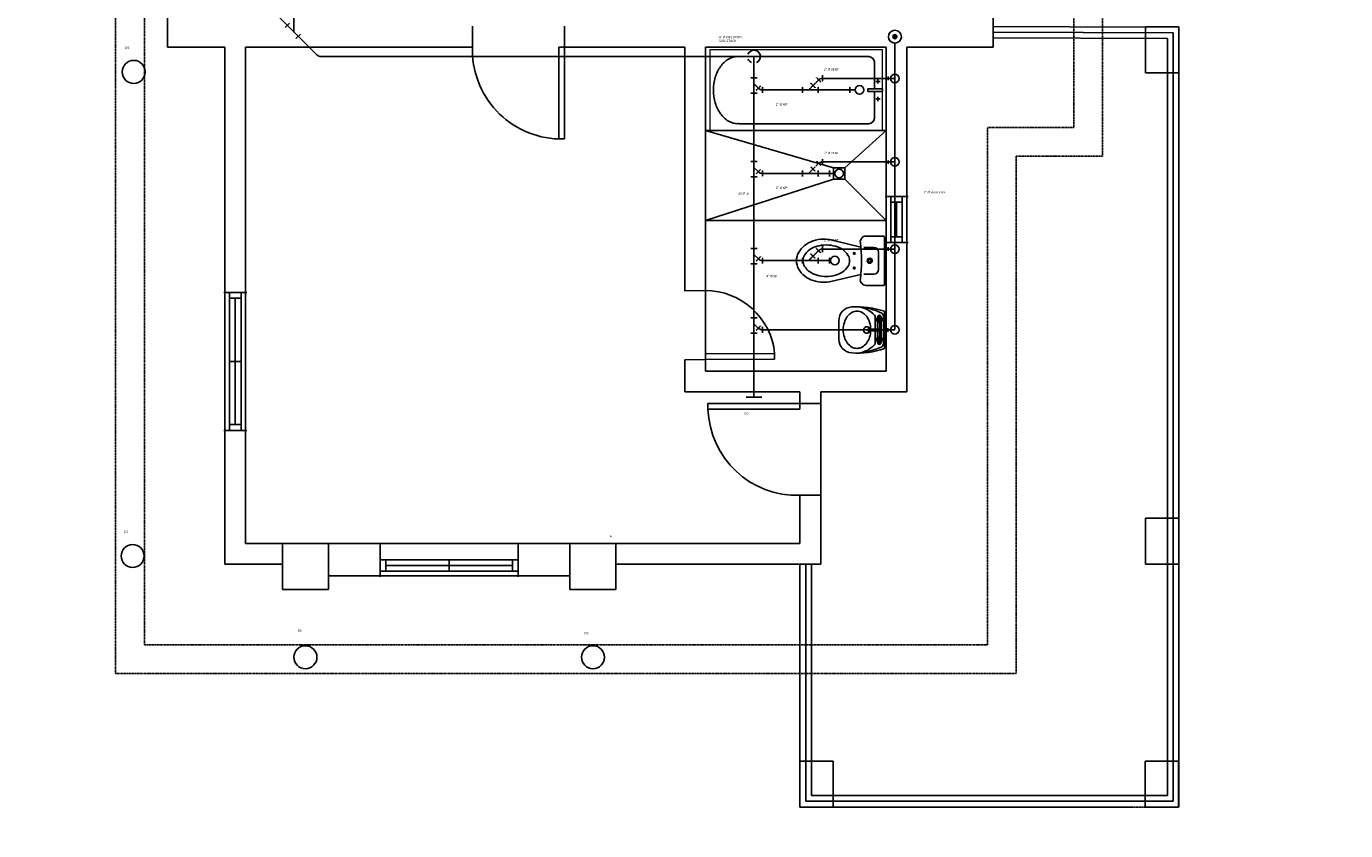
# Model space of a CAD drawing. Units: millimetres. Extents: x -33814153 to 33972832, y -109842 to 42467.
# Drawn here: x 216950 to 228421, y -20947 to -13951 of the extents above; entities that cross this region are included whole.
import ezdxf

# ---------------------------------------------------------------- set-up
doc = ezdxf.new("R2010")
doc.units = ezdxf.units.MM
doc.linetypes.add('HIDDEN', pattern=[0.375, 0.25, -0.125])
doc.linetypes.add('HIDDEN2', pattern=[4.7625, 3.175, -1.5875])
for name, color, linetype in [('1PEN', 1, 'Continuous'), ('2PEN', 2, 'Continuous'), ('3PEN', 3, 'Continuous')]:
    doc.layers.add(name, color=color, linetype=linetype)
doc.styles.add('1.0MM', font='txt', dxfattribs={"height": 1})

msp = doc.modelspace()

# ---------------------------------------------------------------- hatches: boundary and pattern name
at = {"layer": '2PEN'}
msp.add_hatch(color=256, dxfattribs=at).paths.add_polyline_path([(224501.734, -14022.735, 1), (224501.734, -14057.763, 1)])

# ---------------------------------------------------------------- linework, layer by layer
at = {"linetype": 'Continuous'}
msp.add_circle((205100.912, -24750.794), 38835.392, dxfattribs=at)
at = {"layer": '1PEN', "linetype": 'HIDDEN2', "ltscale": 0.5}
for p, q in [((217726.349, -19580.249), (217726.349, -7500.249)), ((226306.349, -7500.249), (226306.349, -15080.249)), ((217976.349, -19330.249), (217976.349, -7750.249)), ((226056.349, -7750.249), (226056.349, -14830.249)), ((226056.349, -14830.249), (225306.349, -14830.249)), ((225306.349, -14830.249), (225306.349, -19330.249)), ((225556.349, -15080.249), (225556.349, -19580.249)), ((226306.349, -15080.249), (225556.349, -15080.249)), ((225306.349, -19330.249), (217976.349, -19330.249)), ((225556.349, -19580.249), (217726.349, -19580.249)), ((223966.349, -20742.312), (226678.674, -20742.312))]:
    msp.add_line(p, q, dxfattribs=at)
at = {"layer": '1PEN'}
for p, q in [((225356.349, -8450.249), (225356.349, -14130.249)), ((218176.349, -14130.249), (218176.349, -11450.249)), ((220828.44, -14130.249), (220828.44, -13950.249)), ((221628.44, -14130.249), (221628.44, -13950.249)), ((225356.349, -13950.981), (226680.901, -13956.369)), ((226970.901, -13955.922), (226680.901, -13955.922)), ((226680.901, -13955.922), (226680.901, -14355.922)), ((226970.901, -14355.922), (226970.901, -13955.922)), ((225355.943, -14050.98), (226870.901, -14057.143)), ((225356.146, -14000.981), (226920.901, -14007.346)), ((226870.901, -14057.143), (226870.901, -20642.312)), ((226920.901, -14007.346), (226920.901, -20692.312)), ((218676.349, -14130.249), (218176.349, -14130.249)), ((218676.349, -18630.249), (218676.349, -14130.249)), ((220828.44, -14130.249), (218856.349, -14130.249)), ((218856.349, -18450.249), (218856.349, -14130.249)), ((222676.349, -14130.249), (221578.44, -14130.249)), ((221578.44, -14930.249), (221578.44, -14130.249)), ((221578.44, -14130.249), (221628.44, -14130.249)), ((221628.44, -14130.249), (221628.44, -14930.249)), ((222676.349, -14130.249), (222676.349, -16250.24)), ((224426.349, -14130.249), (222856.349, -14130.249)), ((222856.349, -14130.249), (222856.349, -16950.249)), ((223137.119, -14215.264), (223135.574, -14213.782)), ((223137.119, -14215.264), (223135.574, -14213.782)), ((224274.426, -14213.782), (223149.481, -14213.782)), ((224274.426, -14213.782), (223149.481, -14213.782)), ((224426.349, -14130.249), (224426.349, -16950.249)), ((225356.349, -14130.249), (224606.349, -14130.249)), ((224606.349, -14130.249), (224606.349, -17130.249)), ((224323.874, -14492.748), (224323.874, -14260.448)), ((224323.874, -14492.748), (224323.874, -14260.448)), ((224373.574, -14429.248), (224335.474, -14429.248)), ((224354.524, -14410.198), (224354.524, -14448.298)), ((226680.901, -14355.922), (226970.901, -14355.922)), ((226970.901, -14355.922), (226970.901, -20743.428)), ((224392.624, -14492.748), (224265.624, -14492.748)), ((224265.624, -14492.748), (224265.624, -14518.148)), ((224265.624, -14518.148), (224392.624, -14518.148)), ((224323.874, -14750.448), (224323.874, -14518.148)), ((224323.874, -14750.448), (224323.874, -14518.148)), ((224354.524, -14600.698), (224354.524, -14562.598)), ((224392.624, -14518.148), (224392.624, -14492.748)), ((224373.574, -14581.648), (224335.474, -14581.648)), ((223137.119, -14797.107), (223137.119, -14795.633)), ((223137.119, -14797.107), (223137.119, -14795.633)), ((224426.349, -14855.448), (222856.349, -14855.448)), ((223967.441, -15180.063), (222856.349, -14855.448)), ((223149.481, -14797.115), (224274.426, -14797.115)), ((223149.481, -14797.115), (224274.426, -14797.115)), ((224067.441, -15180.063), (224426.349, -14855.448)), ((221628.44, -14930.249), (221578.44, -14930.249)), ((223967.441, -15280.063), (223967.441, -15180.063)), ((223967.441, -15180.063), (224067.441, -15180.063)), ((224067.441, -15180.063), (224067.441, -15280.063)), ((223967.441, -15280.063), (222856.349, -15640.249)), ((224067.441, -15280.063), (223967.441, -15280.063)), ((224067.441, -15280.063), (224426.349, -15640.249)), ((224616.349, -15430.581), (224416.349, -15430.581)), ((224466.349, -15430.581), (224466.349, -15480.581)), ((224466.349, -15480.581), (224566.349, -15480.581)), ((224516.349, -15780.581), (224516.349, -15480.581)), ((224566.349, -15480.581), (224566.349, -15430.581)), ((222856.349, -15640.249), (224426.349, -15640.249)), ((224206.033, -15870.86), (223945.531, -15808.818)), ((224250.896, -15774.569), (224401.349, -15774.569)), ((224411.349, -15784.569), (224411.349, -16194.569)), ((224566.349, -15780.581), (224466.349, -15780.581)), ((224466.349, -15780.581), (224466.349, -15830.581)), ((224566.349, -15830.581), (224566.349, -15780.581)), ((224232.47, -15873.728), (224319.288, -15873.728)), ((224359.288, -15913.728), (224359.288, -16065.409)), ((224616.349, -15830.581), (224416.349, -15830.581)), ((223945.531, -16170.32), (224206.033, -16108.277)), ((224319.288, -16105.409), (224232.47, -16105.409)), ((218866.349, -16265.249), (218666.349, -16265.249)), ((218716.349, -16315.249), (218716.349, -16265.249)), ((218816.349, -16265.249), (218816.349, -16315.249)), ((222853.016, -16249.259), (222673.019, -16250.258)), ((224401.349, -16204.569), (224250.896, -16204.569)), ((218816.349, -16315.249), (218716.349, -16315.249)), ((218766.349, -16315.249), (218766.349, -17415.249)), ((224013.749, -16671.688), (224013.749, -16511.45)), ((224331.498, -16699.118), (224331.498, -16484.02)), ((224393.398, -16500.687), (224335.766, -16500.687)), ((224350.605, -16483.122), (224350.605, -16481.229)), ((224350.605, -16481.229), (224350.605, -16483.122)), ((224366.605, -16712.131), (224366.605, -16458.462)), ((224382.605, -16483.122), (224382.605, -16481.229)), ((224382.605, -16481.229), (224382.605, -16483.122)), ((224402.275, -16711.101), (224402.275, -16472.036)), ((224411.349, -16753.969), (224411.349, -16429.169)), ((224388.944, -16591.569), (224220.027, -16591.569)), ((224366.605, -16583.569), (224278.605, -16583.569)), ((224366.605, -16599.569), (224278.605, -16599.569)), ((224281.005, -16577.312), (224291.789, -16583.298)), ((224281.005, -16605.825), (224291.789, -16599.839)), ((224350.605, -16583.569), (224350.605, -16518.253)), ((224350.605, -16657.83), (224350.605, -16599.569)), ((224382.605, -16657.83), (224382.605, -16518.253)), ((224393.398, -16675.395), (224334.071, -16675.395)), ((224350.605, -16701.908), (224350.605, -16692.96)), ((224382.605, -16701.908), (224382.605, -16692.96)), ((222856.347, -16849.25), (222676.349, -16850.249)), ((222676.349, -16850.249), (222676.349, -17130.249)), ((222856.069, -16799.251), (223456.06, -16795.92)), ((222856.347, -16849.25), (222856.069, -16799.251)), ((223456.337, -16845.92), (222856.347, -16849.25)), ((223456.06, -16795.92), (223456.337, -16845.92)), ((218816.349, -16865.249), (218716.349, -16865.249)), ((224426.349, -16950.249), (222856.349, -16950.249)), ((223676.349, -17130.249), (222676.349, -17130.249)), ((223676.349, -17130.249), (223676.349, -17230.249)), ((224606.349, -17130.249), (223856.349, -17130.249)), ((223856.349, -18630.249), (223856.349, -17130.249)), ((223676.349, -17230.249), (222876.349, -17230.249)), ((222876.349, -17230.249), (222876.349, -17280.249)), ((222876.349, -17280.249), (223676.349, -17280.249)), ((223676.349, -17230.249), (223856.349, -17230.249)), ((223676.349, -17280.249), (223676.349, -17230.249)), ((218716.349, -17465.249), (218716.349, -17415.249)), ((218716.349, -17415.249), (218816.349, -17415.249)), ((218816.349, -17415.249), (218816.349, -17465.249)), ((218866.349, -17465.249), (218666.349, -17465.249)), ((218816.349, -17465.249), (218716.349, -17465.249)), ((223676.349, -18030.249), (223856.349, -18030.249)), ((223676.349, -18450.249), (223676.349, -18030.249)), ((226969.311, -18230.249), (226679.311, -18230.249)), ((226679.311, -18230.249), (226679.311, -18630.249)), ((226969.311, -18630.249), (226969.311, -18230.249)), ((223676.349, -18450.249), (218856.349, -18450.249)), ((219576.349, -18450.249), (219176.349, -18450.249)), ((219176.349, -18450.249), (219176.349, -18850.249)), ((219576.349, -18850.249), (219576.349, -18450.249)), ((220026.349, -18540.734), (220026.349, -18443.736)), ((221226.349, -18540.734), (221226.349, -18443.736)), ((222076.349, -18450.249), (221676.349, -18450.249)), ((221676.349, -18450.249), (221676.349, -18850.249)), ((222076.349, -18850.249), (222076.349, -18450.249)), ((220026.349, -18740.734), (220026.349, -18540.734)), ((221226.349, -18740.734), (221226.349, -18540.734)), ((219176.349, -18630.249), (218676.349, -18630.249)), ((220076.349, -18590.734), (220026.349, -18590.734)), ((220026.349, -18690.734), (220076.349, -18690.734)), ((220076.349, -18690.734), (220076.349, -18590.734)), ((220076.349, -18640.734), (221176.349, -18640.734)), ((220626.349, -18690.734), (220626.349, -18590.734)), ((221226.349, -18590.734), (221176.349, -18590.734)), ((221176.349, -18590.734), (221176.349, -18690.734)), ((221176.349, -18690.734), (221226.349, -18690.734)), ((221226.349, -18690.734), (221226.349, -18590.734)), ((223856.349, -18630.249), (222076.349, -18630.249)), ((223676.349, -18630.249), (223676.349, -20452.312)), ((223726.349, -18630.249), (223726.349, -20692.312)), ((223776.349, -18630.249), (223776.349, -20642.312)), ((226679.311, -18630.249), (226969.311, -18630.249)), ((221676.349, -18730.249), (219576.349, -18730.249)), ((219176.349, -18850.249), (219576.349, -18850.249)), ((221676.349, -18850.249), (222076.349, -18850.249)), ((223966.349, -20342.312), (223676.349, -20342.312)), ((223676.349, -20342.312), (223676.349, -20742.312)), ((223966.349, -20742.312), (223966.349, -20342.312)), ((226968.674, -20343.428), (226678.674, -20343.428)), ((226678.674, -20343.428), (226678.674, -20743.428)), ((226968.674, -20743.428), (226968.674, -20343.428)), ((223776.349, -20642.312), (226870.901, -20642.312)), ((223676.349, -20742.312), (223966.349, -20742.312)), ((223726.349, -20692.312), (226920.901, -20692.312)), ((223966.349, -20742.312), (226569.006, -20742.312)), ((226678.674, -20743.428), (226968.674, -20743.428))]:
    msp.add_line(p, q, dxfattribs=at)
at = {"layer": '1PEN', "lineweight": 20}
for p, q in [((222892.624, -14155.448), (222892.624, -14855.448)), ((224392.624, -14155.448), (222892.624, -14155.448)), ((224392.624, -14855.448), (224392.624, -14155.448)), ((222892.624, -14855.448), (224392.624, -14855.448))]:
    msp.add_line(p, q, dxfattribs=at)
at = {"layer": '1PEN', "color": 1}
for p, q in [((224591.349, -15430.581), (224441.349, -15430.581)), ((224466.349, -15430.581), (224466.349, -15780.581)), ((224566.349, -15480.581), (224466.349, -15480.581)), ((224566.349, -15780.581), (224566.349, -15430.581)), ((224466.349, -15780.581), (224566.349, -15780.581)), ((218691.349, -16265.249), (218841.349, -16265.249)), ((218716.349, -17465.249), (218716.349, -16315.249)), ((218716.349, -16315.249), (218816.349, -16315.249)), ((218816.349, -16315.249), (218816.349, -17465.249)), ((220026.349, -18565.734), (220026.349, -18715.734)), ((221226.349, -18590.734), (220076.349, -18590.734)), ((220076.349, -18590.734), (220076.349, -18690.734)), ((220076.349, -18690.734), (221226.349, -18690.734))]:
    msp.add_line(p, q, dxfattribs=at)
at = {"layer": '1PEN', "ltscale": 0.01}
msp.add_line((222029.053, -18388.598), (222034.886, -18383.728), dxfattribs=at)
at = {"layer": '1PEN'}
for centre, radius in [((224148.665, -15925.851), 7.89), ((224148.665, -16053.286), 7.89), ((224283.004, -15989.569), 21.561), ((224283.004, -15989.569), 12.884), ((224366.605, -16500.687), 23.76), ((224366.605, -16500.687), 11.427), ((224366.605, -16675.395), 23.76), ((224366.605, -16675.395), 11.427)]:
    msp.add_circle(centre, radius, dxfattribs=at)
for centre, radius, start, end in [((221603.44, -14155.249), 775.403, 178.1523897, 268.1523897), ((223136.916, -14377.589), 163.812, 90.4693674, 120.1817945), ((223136.916, -14377.589), 163.812, 90.4693674, 120.1817945), ((223149.134, -14263.186), 49.405, 89.5967827, 104.0742932), ((223149.134, -14263.186), 49.405, 89.5967827, 104.0742932), ((224273.102, -14264.715), 50.951, 4.8040406, 88.5111873), ((224272.279, -14265.588), 51.851, 5.6888453, 87.6263826), ((223242.067, -14481.895), 314.652, 144.5074684, 163.7473713), ((223242.067, -14481.895), 314.652, 144.5074684, 163.7473713), ((223166.965, -14427.002), 221.637, 120.4746894, 144.7890723), ((223166.965, -14427.002), 221.637, 120.4746894, 144.7890723), ((223311.391, -14504.425), 387.518, 163.417982, 180.1512679), ((223311.391, -14504.425), 387.518, 163.417982, 180.1512679), ((223311.391, -14506.472), 387.518, 179.8487321, 196.582018), ((223311.391, -14506.472), 387.518, 179.8487321, 196.582018), ((223242.067, -14529.002), 314.652, 196.2526287, 215.4925316), ((223242.067, -14529.002), 314.652, 196.2526287, 215.4925316), ((223166.965, -14583.894), 221.637, 215.2109277, 239.5253106), ((223166.965, -14583.894), 221.637, 215.2109277, 239.5253106), ((223137.674, -14630.392), 166.717, 240.0969498, 269.8093769), ((223137.674, -14630.392), 166.717, 240.0969498, 269.8093769), ((223149.134, -14747.711), 49.405, 255.9257068, 270.4032173), ((223149.134, -14747.711), 49.405, 255.9257068, 270.4032173), ((224273.102, -14746.181), 50.951, 271.4888127, 355.1959594), ((224272.279, -14745.309), 51.851, 272.3736174, 354.3111547), ((223864.993, -16045.291), 240.402, 108.1977696, 128.4372347), ((223882.6, -16098.848), 296.779, 90, 108.1977696), ((223882.6, -16098.848), 296.779, 77.7576785, 90), ((224250.896, -15824.569), 50, 90, 187.71835), ((224401.349, -15784.569), 10, 0, 90), ((223796.428, -15989.569), 150.078, 152.4394784, 180), ((223837.982, -16011.256), 196.951, 128.4372347, 152.4394784), ((223797.478, -15989.569), 94.614, 148.5382357, 180), ((223849.158, -16021.191), 155.201, 124.0959854, 148.5382357), ((223883.08, -16071.301), 215.714, 105.6635676, 124.0959854), ((223905.297, -16150.534), 298.002, 90, 105.6635676), ((223905.297, -16150.534), 298.002, 74.3364324, 90), ((223927.514, -16071.301), 215.714, 55.9040146, 74.3364324), ((223961.436, -16021.191), 155.201, 31.4617643, 55.9040146), ((224013.116, -15989.569), 94.614, 0, 31.4617643), ((223033.467, -15989.569), 1178.56, 352.28165, 7.71835), ((224319.288, -15913.728), 40, 0, 90), ((223796.428, -15989.569), 150.078, 180, 207.5605216), ((223797.478, -15989.569), 94.614, 180, 211.4617643), ((223849.158, -15957.946), 155.201, 211.4617643, 235.9040146), ((223961.436, -15957.946), 155.201, 304.0959854, 328.5382357), ((224013.116, -15989.569), 94.614, 328.5382357, 360), ((223837.982, -15967.881), 196.951, 207.5605216, 231.5627653), ((223864.993, -15933.846), 240.402, 231.5627653, 251.8022304), ((223883.08, -15907.836), 215.714, 235.9040146, 254.3364324), ((223882.6, -15880.289), 296.779, 251.8022304, 270), ((223905.297, -15828.604), 298.002, 254.3364324, 270), ((223882.6, -15880.289), 296.779, 270, 282.2423215), ((223905.297, -15828.604), 298.002, 270, 285.6635676), ((223927.514, -15907.836), 215.714, 285.6635676, 304.0959854), ((224250.896, -16154.569), 50, 172.28165, 270), ((224319.288, -16065.409), 40, 270, 0), ((222854.837, -16853.185), 603.929, 5.4245243, 90.1727098), ((224401.349, -16194.569), 10, 270, 360), ((224133.749, -16511.45), 120, 93.6016014, 180), ((224173.171, -17137.759), 747.549, 71.4209658, 93.6016014), ((224153.995, -16618.415), 230.074, 42.7275973, 82.5449462), ((224121.613, -17031.604), 644.331, 66.0405523, 84.4573855), ((224222.69, -16575.472), 167.714, 143.5637562, 162.9969333), ((224191.847, -16552.702), 129.377, 119.2960063, 143.5637562), ((224172.28, -16517.828), 89.388, 90, 119.2960063), ((224172.28, -16517.828), 89.388, 60.7039937, 90), ((224152.712, -16552.702), 129.377, 36.4362438, 60.7039937), ((224121.869, -16575.472), 167.714, 17.0030667, 36.4362438), ((224299.498, -16484.02), 32, 0, 42.7275973), ((224366.605, -16481.229), 16, 0, 180), ((224370.275, -16472.036), 32, 0, 66.0405523), ((224271.34, -16590.348), 218.588, 162.9969333, 180), ((224271.34, -16590.348), 218.588, 180, 197.0030667), ((224257.405, -16592.034), 28, 31.2838803, 331.9230987), ((224281.005, -16591.569), 14.257, 90, 270), ((224278.605, -16591.569), 8, 90, 270), ((224073.22, -16590.348), 218.588, 1.7774221, 17.0030667), ((224073.22, -16590.348), 218.588, 342.9969333, 357.5825286), ((224366.605, -16591.569), 8, 270, 90), ((224133.749, -16671.688), 120, 180, 266.3983986), ((224222.69, -16605.225), 167.714, 197.0030667, 216.4362438), ((224191.847, -16627.995), 129.377, 216.4362438, 240.7039937), ((224172.28, -16662.869), 89.388, 240.7039937, 270), ((224172.28, -16662.869), 89.388, 270, 299.2960063), ((224153.995, -16564.722), 230.074, 277.4550538, 317.2724027), ((224121.613, -16151.533), 644.331, 275.5426145, 293.9594477), ((224152.712, -16627.995), 129.377, 299.2960063, 323.5637562), ((224121.869, -16605.225), 167.714, 323.5637562, 342.9969333), ((224299.498, -16699.118), 32, 317.2724027, 0), ((224366.605, -16701.908), 16, 180, 0), ((224370.275, -16711.101), 32, 293.9594477, 0), ((224173.171, -16045.378), 747.549, 266.3983986, 288.5790342), ((223651.349, -17255.249), 775.403, 181.8476103, 271.8476103)]:
    msp.add_arc(centre, radius, start, end, dxfattribs=at)
at = {"layer": '2PEN', "ltscale": 8}
for p, q in [((219237.274, -13922.365), (219199.206, -13960.433)), ((219332.463, -14017.555), (219294.396, -14055.622))]:
    msp.add_line(p, q, dxfattribs=at)
at = {"layer": '2PEN', "linetype": 'HIDDEN', "ltscale": 5}
for p, q in [((224501.734, -16590.977), (224501.734, -14096.499)), ((223303.172, -14398.193), (223249.336, -14398.193)), ((223292.088, -14398.193), (223260.42, -14398.193)), ((223314.611, -14488.683), (223276.254, -14450.326)), ((223770.29, -14445.937), (223808.358, -14484.005)), ((223836.341, -14417.954), (223788.719, -14465.576)), ((223820.296, -14396.083), (223858.363, -14434.15)), ((223871.697, -14376.391), (223871.697, -14430.227)), ((224501.734, -14403.309), (223871.697, -14403.309)), ((224444.483, -14419.143), (224444.483, -14387.475)), ((224501.734, -14440.809), (224501.734, -14365.809)), ((223303.172, -14532.811), (223249.336, -14532.811)), ((223333.039, -14469.044), (223294.971, -14507.111)), ((223349.966, -14476.41), (223349.966, -14530.245)), ((223698.834, -14476.41), (223698.834, -14530.245)), ((223750.968, -14503.327), (223788.719, -14465.576)), ((223833.453, -14476.41), (223833.453, -14530.245)), ((224110.496, -14476.41), (224110.496, -14530.245)), ((223303.172, -15124.928), (223249.336, -15124.928)), ((223292.088, -15124.928), (223260.42, -15124.928)), ((223820.296, -15122.818), (223858.363, -15160.886)), ((223871.697, -15103.127), (223871.697, -15156.962)), ((224501.734, -15130.044), (223871.697, -15130.044)), ((224444.483, -15145.878), (224444.483, -15114.21)), ((224501.734, -15167.544), (224501.734, -15092.544)), ((223349.966, -15203.145), (223349.966, -15256.98)), ((223770.29, -15172.673), (223808.358, -15210.74)), ((223836.341, -15144.689), (223788.719, -15192.312)), ((223303.172, -15259.547), (223249.336, -15259.547)), ((223303.172, -15882.797), (223249.336, -15882.797)), ((223292.088, -15882.797), (223260.42, -15882.797)), ((223770.29, -15930.542), (223808.358, -15968.609)), ((223836.341, -15902.558), (223788.719, -15950.181)), ((223817.913, -15882.919), (223855.98, -15920.987)), ((223871.697, -15860.996), (223871.697, -15914.831)), ((224501.734, -15887.914), (223871.697, -15887.914)), ((223303.172, -16017.416), (223249.336, -16017.416)), ((223333.039, -15953.648), (223294.971, -15991.716)), ((223349.966, -15961.014), (223349.966, -16014.85)), ((223698.834, -15961.014), (223698.834, -16014.85)), ((223789.324, -15949.576), (223750.968, -15987.932)), ((223750.968, -15987.932), (223788.719, -15950.181)), ((223833.453, -15961.014), (223833.453, -16014.85)), ((223934.277, -15961.014), (223934.277, -16014.85)), ((223303.172, -16485.842), (223249.336, -16485.842)), ((223292.088, -16485.842), (223260.42, -16485.842)), ((223303.172, -16620.461), (223249.336, -16620.461)), ((223333.039, -16556.693), (223294.971, -16594.76)), ((223349.966, -16564.059), (223349.966, -16617.894))]:
    msp.add_line(p, q, dxfattribs=at)
at = {"layer": '2PEN', "ltscale": 5}
for p, q in [((223314.611, -14488.683), (223276.254, -14450.326)), ((224155.834, -14503.327), (223349.966, -14503.327)), ((223314.611, -15215.418), (223276.254, -15177.062)), ((223314.611, -15215.418), (223276.254, -15177.062)), ((223333.039, -15195.779), (223294.971, -15233.846)), ((223979.616, -15230.063), (223349.966, -15230.063)), ((223698.834, -15203.145), (223698.834, -15256.98)), ((223698.834, -15214.229), (223698.834, -15245.897)), ((223789.324, -15191.706), (223750.968, -15230.063)), ((223750.968, -15230.063), (223788.719, -15192.312)), ((223833.453, -15203.145), (223833.453, -15256.98)), ((223934.277, -15203.145), (223934.277, -15256.98)), ((224444.483, -15903.748), (224444.483, -15872.08)), ((224501.734, -15925.414), (224501.734, -15850.414)), ((223314.005, -16575.727), (223276.254, -16537.976)), ((224288.69, -16590.977), (223349.966, -16590.977)), ((224501.734, -16590.977), (224288.69, -16590.977)), ((224440.373, -16606.811), (224440.373, -16575.143))]:
    msp.add_line(p, q, dxfattribs=at)
at = {"layer": '2PEN'}
msp.add_line((223344.089, -17177.363), (223208.42, -17177.363), dxfattribs=at)
at = {"layer": '2PEN', "ltscale": 8}
msp.add_circle((224501.734, -14040.249), 56.25, dxfattribs=at)
at = {"layer": '2PEN'}
msp.add_circle((224501.734, -14040.249), 17.514, dxfattribs=at)
at = {"layer": '2PEN', "linetype": 'Continuous'}
for centre in [(217883.45, -14346.503), (217873.844, -18558.121), (219376.349, -19438.626), (221876.349, -19438.626)]:
    msp.add_circle(centre, 100, dxfattribs=at)
at = {"layer": '2PEN', "ltscale": 5}
for centre in [(224501.734, -14403.309), (224193.334, -14503.327), (224501.734, -15130.044), (224017.116, -15230.063), (224501.734, -15887.914), (224501.734, -16590.977)]:
    msp.add_circle(centre, 37.5, dxfattribs=at)
at = {"layer": '2PEN', "ltscale": 8}
for start, end in [(292.5116582, 157.4883418), (202.5116582, 247.4883418)]:
    msp.add_arc((223276.254, -14213.782), 56.25, start, end, dxfattribs=at)
at = {"layer": '2PEN', "linetype": 'HIDDEN', "ltscale": 5}
for centre in [(223871.697, -14453.309), (223871.697, -15180.044)]:
    msp.add_arc(centre, 50, 90, 135, dxfattribs=at)
at = {"layer": '2PEN', "ltscale": 5}
for centre, radius, start, end in [((223349.966, -14453.327), 50, 225, 270), ((223349.966, -15180.063), 50, 225, 270), ((223355.055, -16528.953), 62.232, 228.7292, 265.3096933)]:
    msp.add_arc(centre, radius, start, end, dxfattribs=at)
at = {"layer": '2PEN'}
msp.add_arc((223871.697, -15937.914), 50, 90, 135, dxfattribs=at)
at = {"layer": '3PEN', "ltscale": 8}
for p, q in [((219276.566, -13999.725), (219276.566, -11315.569)), ((219475.978, -14199.137), (219063.166, -13786.325)), ((223276.254, -14213.782), (219511.333, -14213.782)), ((223276.254, -14213.782), (223276.254, -17177.363)), ((223314.611, -15973.287), (223276.254, -15934.931)), ((223942.116, -15987.932), (223349.966, -15987.932))]:
    msp.add_line(p, q, dxfattribs=at)
at = {"layer": '3PEN'}
for p, q in [((223698.834, -14487.493), (223698.834, -14519.161)), ((223698.834, -15972.098), (223698.834, -16003.766))]:
    msp.add_line(p, q, dxfattribs=at)
at = {"layer": '3PEN', "ltscale": 8}
msp.add_circle((223979.616, -15987.932), 37.5, dxfattribs=at)
for centre in [(219511.333, -14163.782), (223349.966, -15937.932)]:
    msp.add_arc(centre, 50, 225, 270, dxfattribs=at)

# ---------------------------------------------------------------- texts
at = {"layer": '1PEN', "char_height": 20, "width": 1597.14232, "attachment_point": 4, "style": '1.0MM'}
for s, insert in [('4" %%C PIPE DOWN \\PSOIL STACK', (222971.295, -14062.832)), ('DS ', (217809.035, -14139.077)), ('2" %%C VENT ', (223885.441, -14328.025)), ('2" %%C WP ', (223465.686, -14632.578)), ('2" %%C VENT ', (223885.441, -15054.76)), ('2" %%C WP ', (223465.686, -15356.977)), ('2" %%C VENT PIPE ', (224751.881, -15396.917)), ('2" %%C VENT ', (223885.441, -15812.63)), ('4" %%C SP ', (223383.233, -16125.654)), ('CO ', (223190.736, -17319.045)), ('DS ', (217799.428, -18350.695)), ('DS ', (219308.761, -19209.229)), ('DS ', (221801.934, -19231.2))]:
    msp.add_mtext(s, dxfattribs=dict(at, insert=insert))
at = {"layer": '1PEN', "insert": (223231.735, -15401.587), "char_height": 20, "width": 1597.14232, "attachment_point": 4, "rotation": 180, "style": '1.0MM'}
msp.add_mtext('4" %%C SP ', dxfattribs=at)

doc.saveas('drawing.dxf')
